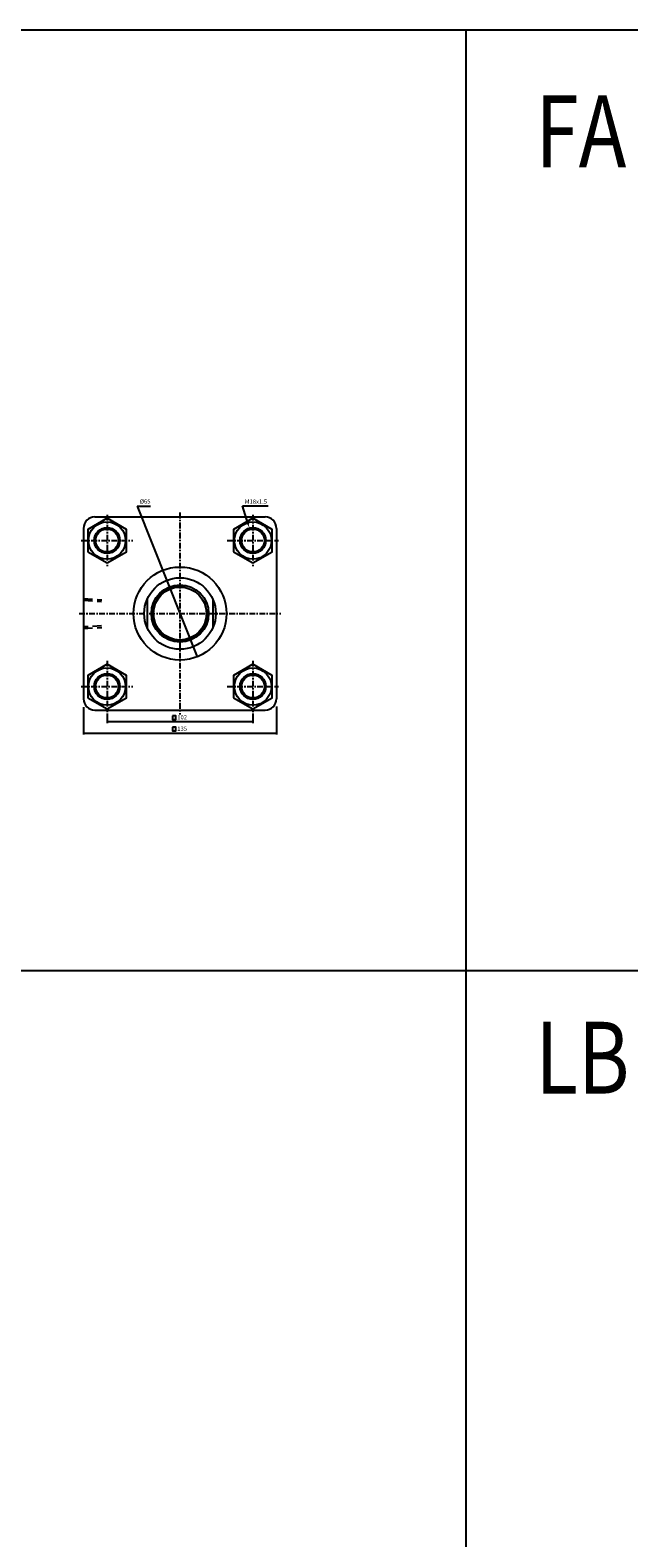
# Model space of a CAD drawing. Units: millimetres. Extents: x 1267 to 3512, y -610 to 1557.
# Drawn here: x 2085 to 2504, y 504 to 1557 of the extents above; entities that cross this region are included whole.
import ezdxf
from ezdxf.enums import TextEntityAlignment as Align

# ---------------------------------------------------------------- set-up
doc = ezdxf.new("R2010")
doc.units = ezdxf.units.MM
doc.linetypes.add('CENTER', pattern=[7, 4, -1, 1, -1])
doc.linetypes.add('HIDDEN', pattern=[9.525, 6.35, -3.175])
doc.layers.add('AM_5', color=5, linetype='Continuous', lineweight=50)
for name, color, linetype in [('CENTER', 1, 'Continuous'), ('DIM', 5, 'Continuous'), ('HIDDEN', 3, 'Continuous')]:
    doc.layers.add(name, color=color, linetype=linetype)
doc.styles.add('ROMANSS', font='ROMANSS.SHX', dxfattribs={"bigfont": 'LMP'})
doc.styles.get("Standard").update_dxf_attribs({"font": 'ISOCP.SHX', "bigfont": 'CHINESET.SHX'})

msp = doc.modelspace()

# ---------------------------------------------------------------- linework, layer by layer
at = {"color": 4}
for p, q in [((2389.5, 1557.1), (2389.5, -414)), ((1267.1, 900), (3511.8, 900))]:
    msp.add_line(p, q, dxfattribs=at)
at = {"linetype": 'Continuous'}
for p, q in [((2130.1, 1217), (2249.1, 1217)), ((2122.1, 1209), (2122.1, 1090)), ((2257.1, 1209), (2257.1, 1090)), ((2166.6, 1159.3), (2166.6, 1139.7)), ((2212.6, 1159.3), (2212.6, 1139.7)), ((2130.1, 1082), (2249.1, 1082))]:
    msp.add_line(p, q, dxfattribs=at)
at = {"color": 4}
msp.add_lwpolyline([(1267.1, -414), (3511.8, -414), (3511.8, 1557.1), (1267.1, 1557.1)], close=True, dxfattribs=at)
at = {"color": 7, "linetype": 'Continuous'}
for points in [[(2125.1, 1192.7), (2138.6, 1184.9), (2152.1, 1192.7), (2152.1, 1208.3), (2138.6, 1216.1), (2125.1, 1208.3)], [(2227.1, 1192.7), (2240.6, 1184.9), (2254.1, 1192.7), (2254.1, 1208.3), (2240.6, 1216.1), (2227.1, 1208.3)], [(2125.1, 1090.7), (2138.6, 1082.9), (2152.1, 1090.7), (2152.1, 1106.3), (2138.6, 1114.1), (2125.1, 1106.3)], [(2227.1, 1090.7), (2240.6, 1082.9), (2254.1, 1090.7), (2254.1, 1106.3), (2240.6, 1114.1), (2227.1, 1106.3)]]:
    msp.add_lwpolyline(points, close=True, dxfattribs=at)
for centre, radius in [((2138.6, 1200.5), 13), ((2240.6, 1200.5), 13), ((2138.6, 1200.5), 9), ((2138.6, 1200.5), 8), ((2240.6, 1200.5), 9), ((2240.6, 1200.5), 8), ((2138.6, 1098.5), 13), ((2138.6, 1098.5), 9), ((2138.6, 1098.5), 8), ((2240.6, 1098.5), 13), ((2240.6, 1098.5), 9), ((2240.6, 1098.5), 8)]:
    msp.add_circle(centre, radius, dxfattribs=at)
at = {"linetype": 'Continuous'}
for radius in [32.5, 25, 20, 18.5]:
    msp.add_circle((2189.6, 1149.5), radius, dxfattribs=at)
for centre, start, end in [((2130.1, 1209), 90, 180), ((2249.1, 1209), 0, 90), ((2130.1, 1090), 180, 270), ((2249.1, 1090), 270, 0)]:
    msp.add_arc(centre, 8, start, end, dxfattribs=at)
at = {"color": 2, "linetype": 'Continuous'}
for centre, radius, start, end in [((2138.6, 1200.5), 8.25, 78.6556, 9.2573), ((2240.6, 1200.5), 8.25, 78.6556, 9.2573), ((2189.6, 1149.5), 19, 78.3303, 9.3023), ((2138.6, 1098.5), 8.25, 78.6556, 9.2573), ((2240.6, 1098.5), 8.25, 78.6556, 9.2573)]:
    msp.add_arc(centre, radius, start, end, dxfattribs=at)
at = {"layer": 'CENTER', "linetype": 'CENTER'}
for p, q in [((2138.6, 1218.5), (2138.6, 1182.5)), ((2189.6, 1220), (2189.6, 1079)), ((2240.6, 1218.5), (2240.6, 1182.5)), ((2120.6, 1200.5), (2156.6, 1200.5)), ((2222.6, 1200.5), (2258.6, 1200.5)), ((2119.1, 1149.5), (2260.1, 1149.5)), ((2138.6, 1116.5), (2138.6, 1080.5)), ((2240.6, 1116.5), (2240.6, 1080.5)), ((2120.6, 1098.5), (2156.6, 1098.5)), ((2222.6, 1098.5), (2258.6, 1098.5))]:
    msp.add_line(p, q, dxfattribs=at)
at = {"layer": 'DIM', "linetype": 'Continuous'}
for p, q in [((2159.7, 1224.6), (2168.9, 1224.6)), ((2159.7, 1224.6), (2201.6, 1119.3)), ((2233.3, 1224.7), (2251.2, 1224.7)), ((2237.3, 1212), (2233.3, 1224.7)), ((2122.1, 1084.1), (2122.1, 1065)), ((2138.6, 1079.7), (2138.6, 1073)), ((2240.6, 1079.6), (2240.6, 1073)), ((2257.1, 1084.5), (2257.1, 1065)), ((2122.1, 1066), (2257.1, 1066)), ((2138.6, 1074), (2240.6, 1074))]:
    msp.add_line(p, q, dxfattribs=at)
for points in [[(2184.4, 1078.1), (2184.4, 1075.5), (2186.8, 1075.5), (2186.8, 1078.1)], [(2184.4, 1070.1), (2184.4, 1067.5), (2186.8, 1067.5), (2186.8, 1070.1)]]:
    msp.add_lwpolyline(points, close=True, dxfattribs=at)
for points in [[(2236.8, 1211.9), (2237.7, 1212.2), (2238.2, 1209.2)], [(2178.2, 1176.7), (2179.1, 1177.1), (2177.5, 1179.7)], [(2200, 1121.9), (2200.9, 1122.3), (2201.6, 1119.3)], [(2141.6, 1074.5), (2141.6, 1073.5), (2138.6, 1074)], [(2237.6, 1074.5), (2237.6, 1073.5), (2240.6, 1074)], [(2125.1, 1066.5), (2125.1, 1065.5), (2122.1, 1066)], [(2254.1, 1066.5), (2254.1, 1065.5), (2257.1, 1066)]]:
    msp.add_solid(points, dxfattribs=at)
at = {"layer": 'HIDDEN', "linetype": 'HIDDEN'}
for p, q in [((2122.1, 1159.9), (2134.9, 1159.1)), ((2122.1, 1158.8), (2134.8, 1158)), ((2134.8, 1140.9), (2122.1, 1140.1)), ((2122.1, 1139), (2134.9, 1139.8))]:
    msp.add_line(p, q, dxfattribs=at)

# ---------------------------------------------------------------- texts
at = {"layer": 'AM_5', "color": 0, "width": 0.8}
for s, p in [('FA', (2438.2, 1461.3)), ('LB', (2438.2, 814.1))]:
    msp.add_text(s, height=50.19, dxfattribs=at).set_placement(p)
at = {"layer": 'DIM', "linetype": 'Continuous', "style": 'ROMANSS'}
msp.add_text('%%c65', height=3, rotation=1.0241, dxfattribs=at).set_placement((2165.2, 1227.8), align=Align.MIDDLE_CENTER)
msp.add_text('M18x1.5', height=3, dxfattribs=at).set_placement((2234.9, 1227.7), align=Align.MIDDLE_LEFT)
for s, p in [('102', (2191.1, 1077)), ('135', (2191.1, 1069))]:
    msp.add_text(s, height=3, dxfattribs=at).set_placement(p, align=Align.MIDDLE_CENTER)

doc.saveas('drawing.dxf')
